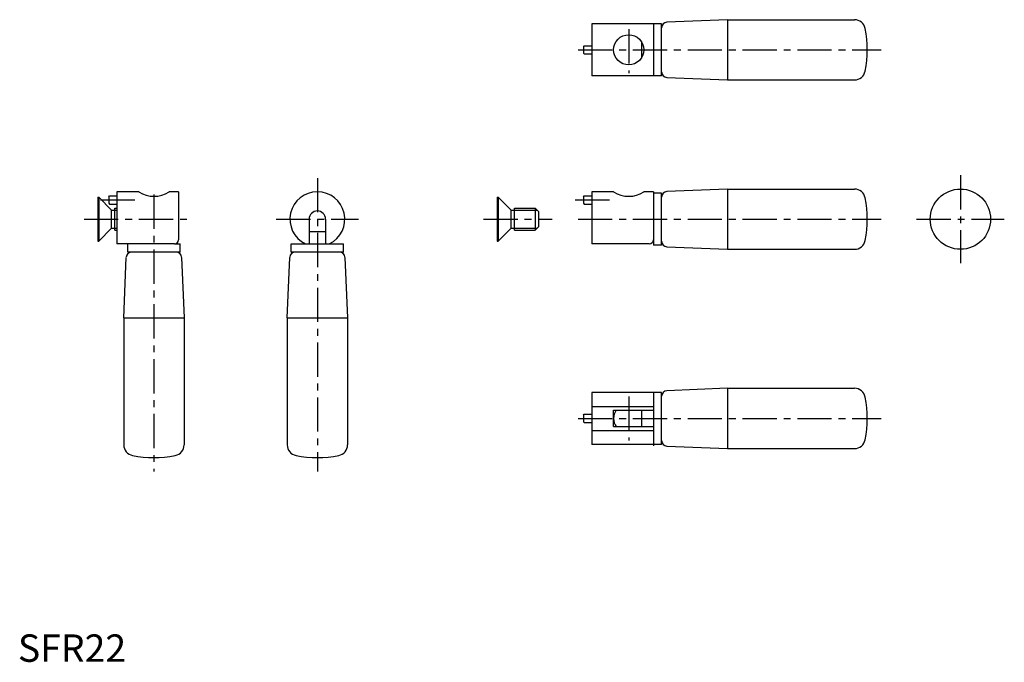
# Model space of a CAD drawing. Extents: x 1 to 360, y 0 to 234.
import ezdxf

# ---------------------------------------------------------------- set-up
doc = ezdxf.new("R2010")
doc.units = 0
doc.header["$LTSCALE"] = 10
doc.header["$MEASUREMENT"] = 0
doc.linetypes.add('CENTER', pattern=[2, 1.25, -0.25, 0.25, -0.25])
doc.layers.get('0').update_dxf_attribs({"linetype": 'CONTINUOUS'})
doc.layers.add('1', color=1, linetype='CENTER')
doc.layers.add('3', color=3, linetype='CONTINUOUS')
doc.styles.add('Standard1', font='arial.ttf')

msp = doc.modelspace()

# ---------------------------------------------------------------- linework, layer by layer
for p, q in [((258.77, 234.29), (236.68, 233.37)), ((258.77, 234.29), (305.08, 234.29)), ((258.77, 234.29), (258.77, 212.29)), ((231.77, 232.79), (209.27, 232.79)), ((209.27, 232.79), (209.27, 213.79)), ((231.77, 232.79), (231.77, 213.79)), ((234.77, 232.79), (231.77, 232.79)), ((234.77, 213.79), (234.77, 232.79)), ((227.38, 226.29), (227.38, 220.29)), ((206.27, 224.49), (206.57, 224.79)), ((206.27, 224.49), (206.27, 222.09)), ((206.57, 224.79), (209.27, 224.79)), ((206.27, 222.09), (206.57, 221.79)), ((206.57, 221.79), (209.27, 221.79)), ((231.77, 213.79), (209.27, 213.79)), ((234.77, 213.79), (231.77, 213.79)), ((236.68, 213.21), (258.77, 212.29)), ((258.77, 212.29), (305.08, 212.29)), ((258.77, 172.5), (236.68, 171.58)), ((258.77, 172.5), (305.08, 172.5)), ((258.77, 172.5), (258.77, 150.5)), ((29.12, 169.5), (29.12, 153.5)), ((29.12, 169.5), (29.52, 169.5)), ((29.52, 169.5), (29.52, 153.5)), ((29.52, 169.5), (34.19, 164.82)), ((33.12, 169.7), (33.42, 170)), ((33.12, 169.7), (33.12, 167.3)), ((33.42, 170), (36.12, 170)), ((36.12, 171.5), (36.12, 152.5)), ((44.12, 171.5), (36.12, 171.5)), ((58.62, 171.5), (55.12, 171.5)), ((58.62, 171.5), (58.62, 154)), ((174.81, 169.5), (175.21, 169.5)), ((174.81, 169.5), (174.81, 153.5)), ((175.21, 169.5), (179.89, 164.82)), ((175.21, 169.5), (175.21, 153.5)), ((206.27, 169.7), (206.57, 170)), ((206.27, 169.7), (206.27, 167.3)), ((206.57, 170), (209.27, 170)), ((209.27, 171.5), (209.27, 152.5)), ((217.27, 171.5), (209.27, 171.5)), ((231.77, 171.5), (228.27, 171.5)), ((231.77, 171.5), (231.77, 152)), ((234.77, 171), (231.77, 171)), ((234.77, 152), (234.77, 171)), ((33.12, 167.3), (33.42, 167)), ((33.42, 167), (36.12, 167)), ((35.39, 157.5), (35.39, 165.5)), ((35.39, 165.5), (36.12, 165.5)), ((181.09, 165.5), (188.61, 165.5)), ((181.09, 157.5), (181.09, 165.5)), ((189.81, 164.3), (188.61, 165.5)), ((188.61, 165.5), (188.61, 157.5)), ((206.27, 167.3), (206.57, 167)), ((206.57, 167), (209.27, 167)), ((34.19, 158.17), (34.19, 164.82)), ((34.19, 164.82), (35.39, 164.82)), ((179.89, 164.82), (181.09, 164.82)), ((179.89, 158.17), (179.89, 164.82)), ((189.81, 164.3), (189.81, 158.7)), ((29.52, 153.5), (34.19, 158.17)), ((34.19, 158.17), (35.39, 158.17)), ((106.21, 161.5), (106.21, 152.5)), ((112.21, 161.5), (112.21, 152.5)), ((175.21, 153.5), (179.89, 158.17)), ((179.89, 158.17), (181.09, 158.17)), ((189.81, 158.7), (188.61, 157.5)), ((35.39, 157.5), (36.12, 157.5)), ((112.21, 156.89), (106.21, 156.89)), ((181.09, 157.5), (188.61, 157.5)), ((29.12, 153.5), (29.52, 153.5)), ((57.12, 152.5), (36.12, 152.5)), ((40.12, 149.5), (40.12, 152.5)), ((57.12, 152.5), (59.12, 152.5)), ((59.12, 149.5), (59.12, 152.5)), ((99.71, 149.5), (99.71, 152.5)), ((99.71, 152.5), (118.71, 152.5)), ((118.71, 149.5), (118.71, 152.5)), ((174.81, 153.5), (175.21, 153.5)), ((230.27, 152.5), (209.27, 152.5)), ((234.77, 152), (231.77, 152)), ((236.68, 151.42), (258.77, 150.5)), ((38.62, 125.5), (39.54, 147.58)), ((59.12, 149.5), (40.12, 149.5)), ((59.7, 147.58), (60.62, 125.5)), ((98.21, 125.5), (99.13, 147.58)), ((118.71, 149.5), (99.71, 149.5)), ((119.29, 147.58), (120.21, 125.5)), ((258.77, 150.5), (305.08, 150.5)), ((38.62, 125.5), (38.62, 79.19)), ((38.62, 125.5), (60.62, 125.5)), ((60.62, 125.5), (60.62, 79.19)), ((98.21, 125.5), (98.21, 79.19)), ((98.21, 125.5), (120.21, 125.5)), ((120.21, 125.5), (120.21, 79.19)), ((209.27, 98.3), (209.27, 79.3)), ((231.77, 98.3), (209.27, 98.3)), ((234.77, 98.3), (231.77, 98.3)), ((231.77, 98.3), (231.77, 78.8)), ((234.77, 79.3), (234.77, 98.3)), ((258.77, 99.8), (236.68, 98.88)), ((258.77, 99.8), (305.08, 99.8)), ((258.77, 99.8), (258.77, 77.8)), ((206.27, 90), (206.57, 90.3)), ((206.27, 90), (206.27, 87.6)), ((206.57, 90.3), (209.27, 90.3)), ((209.27, 93.15), (231.77, 93.15)), ((217.27, 85.8), (217.27, 91.8)), ((217.27, 91.8), (231.77, 91.8)), ((227.38, 91.8), (227.38, 85.8)), ((206.27, 87.6), (206.57, 87.3)), ((206.57, 87.3), (209.27, 87.3)), ((209.27, 84.45), (231.77, 84.45)), ((217.27, 85.8), (231.77, 85.8)), ((231.77, 79.3), (209.27, 79.3)), ((234.77, 79.3), (231.77, 79.3)), ((236.68, 78.72), (258.77, 77.8)), ((258.77, 77.8), (305.08, 77.8))]:
    msp.add_line(p, q)
for centre, radius in [((222.77, 223.29), 5.5), ((343.73, 161.5), 11)]:
    msp.add_circle(centre, radius)
for centre, radius, start, end in [((305.08, 230.29), 4, 11.2123, 90), ((236.77, 231.37), 2, 92.3859, 180), ((269.77, 223.29), 40, 348.7877, 11.2123), ((305.08, 216.29), 4, 270, 348.7877), ((236.77, 215.21), 2, 180, 267.6141), ((305.08, 168.5), 4, 11.2123, 90), ((49.62, 179.85), 10, 236.633, 303.367), ((109.21, 161.5), 10, 295.8419, 244.1581), ((222.77, 179.85), 10, 236.633, 303.367), ((236.77, 169.58), 2, 92.3859, 180), ((269.77, 161.5), 40, 348.7877, 11.2123), ((109.21, 161.5), 3, 0, 180), ((57.12, 154), 1.5, 270, 0), ((230.27, 154), 1.5, 270, 360), ((236.77, 153.42), 2, 180, 267.6141), ((305.08, 154.5), 4, 270, 348.7877), ((41.53, 147.5), 2, 90, 177.6141), ((57.7, 147.5), 2, 2.3859, 90), ((101.13, 147.5), 2, 90, 177.6141), ((117.29, 147.5), 2, 2.3859, 90), ((236.77, 96.88), 2, 92.3859, 180), ((305.08, 95.8), 4, 11.2123, 90), ((269.77, 88.8), 40, 348.7877, 11.2123), ((222.77, 88.8), 5.5, 146.9443, 213.0557), ((42.62, 79.19), 4, 180, 258.7877), ((56.62, 79.19), 4, 281.2123, 0), ((102.21, 79.19), 4, 180, 258.7877), ((116.21, 79.19), 4, 281.2123, 0), ((236.77, 80.71), 2, 180, 267.6141), ((305.08, 81.8), 4, 270, 348.7877), ((49.62, 114.5), 40, 258.7877, 281.2123), ((109.21, 114.5), 40, 258.7877, 281.2123)]:
    msp.add_arc(centre, radius, start, end)
at = {"layer": '1'}
for p, q in [((222.77, 230.79), (222.77, 214.79)), ((204.27, 223.29), (314.77, 223.29)), ((109.21, 176.5), (109.21, 69.5)), ((343.73, 177.5), (343.73, 145.5)), ((49.62, 170.45), (49.62, 69.5)), ((30.12, 168.5), (44.98, 168.5)), ((203.27, 168.5), (218.13, 168.5)), ((24.12, 161.5), (63.62, 161.5)), ((94.21, 161.5), (124.21, 161.5)), ((169.81, 161.5), (194.81, 161.5)), ((204.27, 161.5), (314.77, 161.5)), ((327.73, 161.5), (359.73, 161.5)), ((222.77, 96.8), (222.77, 80.8)), ((204.27, 88.8), (314.77, 88.8))]:
    msp.add_line(p, q, dxfattribs=at)
at = {"layer": '3'}
for p, q in [((35.39, 164.82), (36.12, 164.82)), ((181.09, 164.82), (189.29, 164.82)), ((35.39, 158.17), (36.12, 158.17)), ((181.09, 158.17), (189.29, 158.17))]:
    msp.add_line(p, q, dxfattribs=at)

# ---------------------------------------------------------------- texts
at = {"color": 3, "style": 'Standard1'}
msp.add_text('SFR22', height=10, dxfattribs=at).set_placement((0, 0))

doc.saveas('drawing.dxf')
